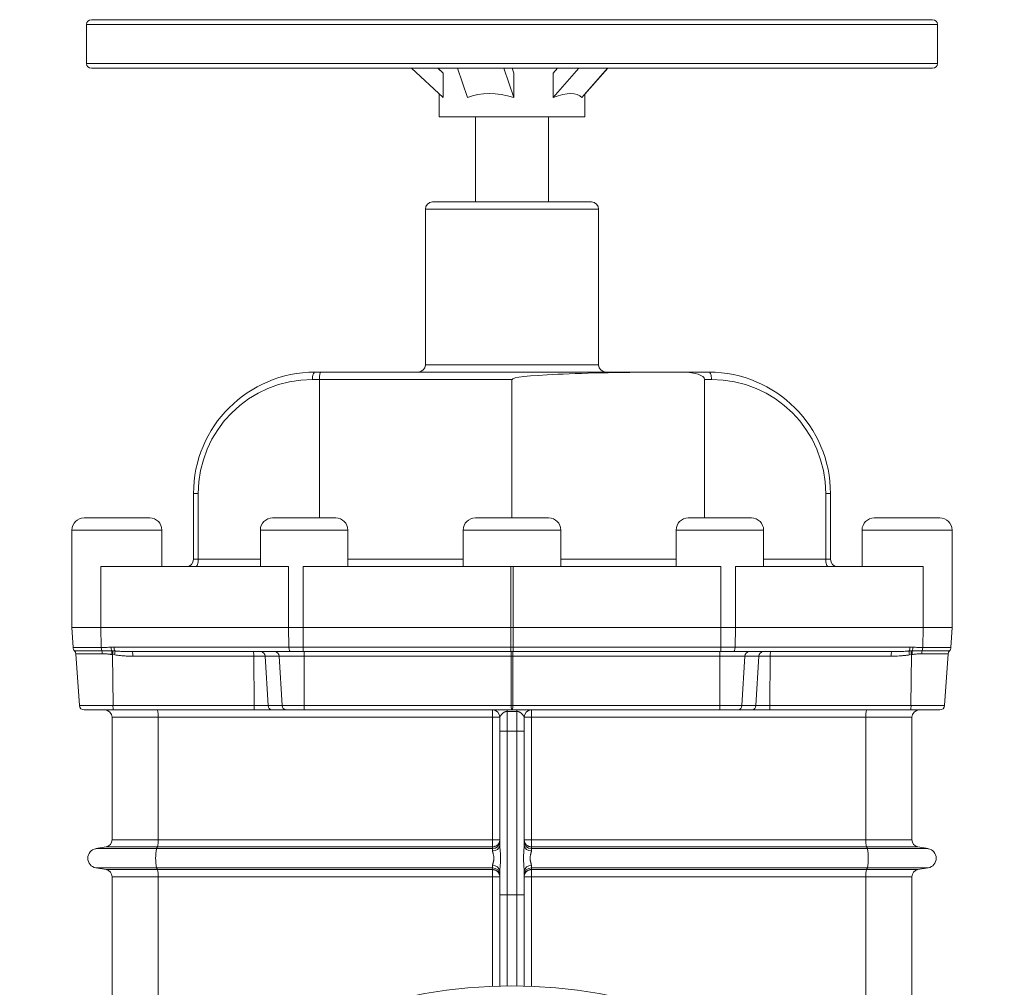
# Model space of a CAD drawing. Units: millimetres. Extents: x -612 to 1704, y -535 to 1826.
# Drawn here: x 962 to 1367, y 403 to 801 of the extents above; entities that cross this region are included whole.
import ezdxf

# ---------------------------------------------------------------- set-up
doc = ezdxf.new("R2010")
doc.units = ezdxf.units.MM

msp = doc.modelspace()

# ---------------------------------------------------------------- linework, layer by layer
at = {"color": 7, "linetype": 'Continuous', "lineweight": 15}
for p, q in [((989.32, 798.71), (989.32, 782.71)), ((991.32, 800.71), (1217.41, 800.71)), ((1217.41, 800.71), (1337.32, 800.71)), ((1339.32, 782.71), (1339.32, 798.71)), ((1217.41, 780.71), (991.32, 780.71)), ((1136.02, 768.72), (1122.94, 780.71)), ((1133.85, 780.71), (1136.02, 778.72)), ((1133.89, 780.71), (1134.32, 780.32)), ((1134.32, 780.71), (1134.32, 780.3)), ((1136.02, 778.72), (1136.02, 768.72)), ((1146.02, 768.72), (1141.95, 780.71)), ((1165.03, 768.72), (1160.96, 780.71)), ((1164.35, 780.71), (1165.03, 778.72)), ((1165.03, 778.72), (1165.03, 768.72)), ((1181.27, 768.72), (1191.84, 780.71)), ((1183.03, 780.71), (1181.27, 778.72)), ((1181.27, 778.72), (1181.27, 768.72)), ((1193.07, 768.72), (1203.63, 780.71)), ((1194.32, 770.1), (1203.7, 780.71)), ((1337.32, 780.71), (1217.41, 780.71)), ((1134.32, 770.27), (1134.32, 760.71)), ((1194.32, 760.71), (1194.32, 770.15)), ((1194.32, 760.71), (1134.32, 760.71)), ((1149.32, 760.71), (1149.32, 725.71)), ((1179.32, 725.71), (1179.32, 760.71)), ((1131.69, 725.71), (1196.96, 725.71)), ((1128.69, 722.71), (1128.69, 658.71)), ((1199.96, 658.71), (1199.96, 722.71)), ((1085.1, 652.71), (1082.25, 652.71)), ((1083.32, 655.71), (1085.69, 655.71)), ((1164.32, 652.71), (1085.1, 652.71)), ((1085.1, 652.71), (1085.1, 595.71)), ((1085.69, 655.71), (1228.45, 655.71)), ((1164.32, 652.71), (1164.32, 595.71)), ((1228.45, 655.71), (1234.61, 655.71)), ((1234.61, 655.71), (1245.32, 655.71)), ((1243.55, 652.71), (1243.55, 595.71)), ((1246.4, 652.71), (1243.55, 652.71)), ((1035.25, 605.71), (1033.32, 605.71)), ((1033.32, 578.71), (1033.32, 605.71)), ((1035.25, 605.71), (1035.25, 578.71)), ((1293.4, 578.71), (1293.4, 605.71)), ((1295.32, 605.71), (1293.4, 605.71)), ((1295.32, 605.71), (1295.32, 578.71)), ((988.32, 595.71), (1015.32, 595.71)), ((1065.82, 595.71), (1091.82, 595.71)), ((1149.27, 595.71), (1179.38, 595.71)), ((1236.82, 595.71), (1262.82, 595.71)), ((1313.32, 595.71), (1340.32, 595.71)), ((983.32, 590.71), (983.32, 575.71)), ((1020.32, 575.71), (1020.32, 590.71)), ((1060.82, 590.71), (1060.82, 575.71)), ((1096.82, 575.71), (1096.82, 590.71)), ((1144.27, 590.71), (1144.27, 575.71)), ((1184.38, 575.71), (1184.38, 590.71)), ((1231.82, 590.71), (1231.82, 575.71)), ((1267.82, 575.71), (1267.82, 590.71)), ((1308.32, 590.71), (1308.32, 575.71)), ((1345.32, 575.71), (1345.32, 590.71)), ((983.32, 575.71), (983.32, 550.71)), ((995.21, 575.71), (1072.39, 575.71)), ((995.21, 575.71), (995.21, 550.71)), ((1035.25, 578.71), (1033.32, 578.71)), ((1072.39, 575.71), (1072.39, 550.71)), ((1078.4, 575.71), (1078.4, 550.71)), ((1078.4, 575.71), (1078.4, 575.71)), ((1078.4, 575.71), (1162.34, 575.71)), ((1166.31, 575.71), (1250.24, 575.71)), ((1256.26, 575.71), (1333.44, 575.71)), ((1256.26, 575.71), (1256.26, 550.71)), ((1295.32, 578.71), (1293.4, 578.71)), ((1333.44, 575.71), (1333.44, 550.71)), ((1345.32, 575.71), (1345.32, 550.71)), ((995.21, 550.71), (983.32, 550.71)), ((983.76, 542.38), (983.32, 550.71)), ((1072.39, 550.71), (995.21, 550.71)), ((995.37, 542.38), (995.21, 550.71)), ((1078.4, 550.71), (1072.39, 550.71)), ((1072.54, 542.61), (1072.39, 550.71)), ((1078.41, 542.61), (1078.4, 550.71)), ((1078.4, 550.71), (1078.4, 550.71)), ((1163.86, 550.71), (1078.4, 550.71)), ((1250.24, 550.71), (1164.79, 550.71)), ((1250.24, 542.61), (1250.25, 550.71)), ((1256.26, 550.71), (1250.25, 550.71)), ((1256.26, 550.71), (1256.11, 542.61)), ((1333.44, 550.71), (1256.26, 550.71)), ((1333.28, 542.38), (1333.44, 550.71)), ((1345.32, 550.71), (1333.44, 550.71)), ((1345.32, 550.71), (1344.89, 542.38)), ((995.37, 542.38), (983.76, 542.38)), ((984.32, 541.09), (995.57, 541.09)), ((984.89, 539.83), (986.37, 518.57)), ((995.77, 539.83), (984.89, 539.83)), ((1000.21, 518.57), (1000.06, 539.49)), ((1000.89, 539.37), (1000.06, 539.49)), ((1072.54, 542.61), (1000.67, 542.61)), ((1008.14, 540.71), (1073.26, 540.71)), ((1058.09, 538.85), (1008.35, 538.85)), ((1058.09, 538.85), (1062.76, 538.85)), ((1058.24, 518.57), (1058.09, 538.85)), ((1068.54, 538.85), (1062.76, 538.85)), ((1062.76, 538.85), (1063.98, 518.57)), ((1078.83, 538.85), (1068.54, 538.85)), ((1069.77, 518.57), (1068.54, 538.85)), ((1078.41, 542.61), (1072.54, 542.61)), ((1163.87, 542.61), (1078.41, 542.61)), ((1163.91, 540.71), (1078.46, 540.71)), ((1164, 538.85), (1078.83, 538.85)), ((1078.84, 518.57), (1078.83, 538.85)), ((1164.65, 538.85), (1164, 538.85)), ((1164.03, 518.57), (1164, 538.85)), ((1164.65, 538.85), (1164.62, 518.57)), ((1249.82, 538.85), (1164.65, 538.85)), ((1250.19, 540.71), (1164.74, 540.71)), ((1250.24, 542.61), (1164.78, 542.61)), ((1249.81, 518.57), (1249.82, 538.85)), ((1260.1, 538.85), (1249.82, 538.85)), ((1256.11, 542.61), (1250.24, 542.61)), ((1320.5, 540.71), (1255.39, 540.71)), ((1327.97, 542.61), (1256.11, 542.61)), ((1258.88, 518.57), (1260.1, 538.85)), ((1265.89, 538.85), (1260.1, 538.85)), ((1264.66, 518.57), (1265.89, 538.85)), ((1265.89, 538.85), (1270.56, 538.85)), ((1270.56, 538.85), (1270.41, 518.57)), ((1320.3, 538.85), (1270.56, 538.85)), ((1328.59, 539.49), (1327.76, 539.37)), ((1328.44, 518.57), (1328.59, 539.49)), ((1343.76, 539.83), (1332.88, 539.83)), ((1333.08, 541.09), (1344.32, 541.09)), ((1344.89, 542.38), (1333.28, 542.38)), ((1342.28, 518.57), (1343.76, 539.84)), ((1058.24, 518.57), (1000.21, 518.57)), ((1063.98, 518.57), (1058.24, 518.57)), ((1069.77, 518.57), (1063.98, 518.57)), ((1078.84, 518.57), (1069.77, 518.57)), ((1164.03, 518.57), (1078.84, 518.57)), ((1249.81, 518.57), (1164.62, 518.57)), ((1258.88, 518.57), (1249.81, 518.57)), ((1264.66, 518.57), (1258.88, 518.57)), ((1270.41, 518.57), (1264.66, 518.57)), ((1328.44, 518.57), (1270.41, 518.57)), ((1058.44, 516.71), (1000.42, 516.71)), ((1071.5, 516.71), (1065.71, 516.71)), ((1164.08, 516.71), (1078.86, 516.71)), ((1162.32, 516.71), (1162.32, 516.14)), ((1162.32, 516.14), (1166.32, 516.14)), ((1162.32, 508.05), (1162.32, 516.14)), ((1249.79, 516.71), (1164.57, 516.71)), ((1166.32, 516.14), (1166.32, 516.71)), ((1166.32, 516.14), (1166.32, 508.05)), ((1262.94, 516.71), (1257.15, 516.71)), ((1328.23, 516.71), (1270.2, 516.71)), ((1018.79, 513.71), (999.82, 513.71)), ((999.82, 513.71), (999.82, 463.35)), ((1156.34, 513.71), (1018.79, 513.71)), ((1018.79, 513.71), (1018.79, 463.35)), ((1156.34, 463.35), (1156.34, 513.71)), ((1156.34, 513.71), (1159.32, 513.71)), ((1169.32, 513.71), (1172.31, 513.71)), ((1172.31, 513.71), (1172.31, 463.35)), ((1309.86, 513.71), (1172.31, 513.71)), ((1309.86, 463.35), (1309.86, 513.71)), ((1328.82, 513.71), (1309.86, 513.71)), ((1328.82, 463.35), (1328.82, 513.71)), ((1162.32, 508.05), (1159.32, 508.05)), ((1159.32, 508.05), (1159.32, 461.06)), ((1162.32, 508.05), (1166.32, 508.05)), ((1162.32, 440.71), (1162.32, 508.05)), ((1169.32, 508.05), (1166.32, 508.05)), ((1166.32, 508.05), (1166.32, 440.71)), ((1169.32, 461.06), (1169.32, 508.05)), ((999.82, 463.35), (1018.79, 463.35)), ((1018.79, 463.35), (1156.34, 463.35)), ((1159.32, 463.35), (1156.34, 463.35)), ((1172.31, 463.35), (1169.32, 463.35)), ((1172.31, 463.35), (1309.86, 463.35)), ((1309.86, 463.35), (1328.82, 463.35)), ((997.35, 460.4), (993.13, 459.65)), ((1018.14, 459.65), (993.13, 459.65)), ((1018.55, 460.4), (997.35, 460.4)), ((1018.55, 460.4), (1018.14, 459.65)), ((1156.33, 459.65), (1018.14, 459.65)), ((1156.33, 460.4), (1018.55, 460.4)), ((1156.33, 459.65), (1156.33, 460.4)), ((1172.32, 460.4), (1172.32, 459.65)), ((1310.1, 460.4), (1172.32, 460.4)), ((1310.51, 459.65), (1172.32, 459.65)), ((1310.51, 459.65), (1310.1, 460.4)), ((1331.3, 460.4), (1310.1, 460.4)), ((1335.52, 459.65), (1310.51, 459.65)), ((1335.52, 459.65), (1331.3, 460.4)), ((1018.14, 451.77), (993.13, 451.77)), ((993.13, 451.77), (997.35, 451.03)), ((997.35, 451.03), (1018.55, 451.03)), ((1156.33, 451.77), (1018.14, 451.77)), ((1018.14, 451.77), (1018.55, 451.03)), ((1018.55, 451.03), (1156.33, 451.03)), ((1156.33, 451.03), (1156.33, 451.77)), ((1159.32, 440.71), (1159.32, 450.37)), ((1169.32, 440.71), (1169.32, 450.37)), ((1310.51, 451.77), (1172.32, 451.77)), ((1172.32, 451.77), (1172.32, 451.03)), ((1172.32, 451.03), (1310.1, 451.03)), ((1310.1, 451.03), (1310.51, 451.77)), ((1310.1, 451.03), (1331.3, 451.03)), ((1335.52, 451.77), (1310.51, 451.77)), ((1331.3, 451.03), (1335.52, 451.77)), ((1018.79, 448.08), (999.82, 448.08)), ((999.82, 318.81), (999.82, 448.08)), ((1156.34, 448.08), (1018.79, 448.08)), ((1018.79, 356.25), (1018.79, 448.08)), ((1156.34, 448.08), (1159.32, 448.08)), ((1169.32, 448.08), (1172.31, 448.08)), ((1309.86, 448.08), (1172.31, 448.08)), ((1309.86, 448.08), (1309.86, 356.25)), ((1328.82, 448.08), (1309.86, 448.08)), ((1328.82, 448.08), (1328.82, 318.81)), ((1159.32, 440.71), (1162.32, 440.71)), ((1166.32, 440.71), (1162.32, 440.71)), ((1169.32, 440.71), (1166.32, 440.71))]:
    msp.add_line(p, q, dxfattribs=at)
at = {"color": 8, "linetype": 'Continuous', "lineweight": 15}
for p, q in [((1218.02, 798.71), (989.32, 798.71)), ((1339.32, 798.71), (1218.02, 798.71)), ((989.32, 782.71), (1218.02, 782.71)), ((1218.02, 782.71), (1339.32, 782.71)), ((1199.96, 722.71), (1128.69, 722.71)), ((1128.69, 658.71), (1199.96, 658.71)), ((1020.32, 590.71), (983.32, 590.71)), ((1096.82, 590.71), (1060.82, 590.71)), ((1184.38, 590.71), (1144.27, 590.71)), ((1267.82, 590.71), (1231.82, 590.71)), ((1345.32, 590.71), (1308.32, 590.71)), ((1035.25, 578.71), (1060.82, 578.71)), ((1096.82, 578.71), (1144.27, 578.71)), ((1184.38, 578.71), (1231.82, 578.71)), ((1267.82, 578.71), (1293.4, 578.71)), ((1000.21, 518.57), (986.37, 518.57)), ((1342.28, 518.57), (1328.44, 518.57)), ((1156.34, 403.06), (1156.34, 448.08)), ((1172.31, 448.08), (1172.31, 403.06)), ((1162.32, 403.2), (1162.32, 440.71)), ((1166.32, 440.71), (1166.32, 403.2))]:
    msp.add_line(p, q, dxfattribs=at)
at = {"color": 144, "linetype": 'Continuous', "lineweight": 0}
for p, q in [((1162.34, 575.71), (1166.31, 575.71)), ((1163.86, 575.71), (1163.86, 550.71)), ((1164.79, 575.71), (1164.79, 550.71)), ((1250.24, 575.71), (1250.24, 550.71)), ((1250.24, 575.71), (1250.24, 575.71)), ((1250.24, 575.71), (1250.25, 575.71)), ((1250.25, 575.71), (1250.25, 550.71)), ((1163.87, 542.61), (1163.86, 550.71)), ((1163.86, 550.71), (1164.79, 550.71)), ((1164.79, 550.71), (1164.78, 542.61)), ((1250.24, 550.71), (1250.25, 550.71)), ((1164.78, 542.61), (1163.87, 542.61)), ((1164.62, 518.57), (1164.03, 518.57))]:
    msp.add_line(p, q, dxfattribs=at)
at = {"color": 7, "linetype": 'Continuous', "lineweight": 15, "flags": 128}
for points in [[(1082.25, 652.71), (1082.27, 653.3), (1082.33, 653.86), (1082.43, 654.38), (1082.57, 654.83), (1082.73, 655.21), (1082.91, 655.48), (1083.12, 655.65), (1083.32, 655.71)], [(1245.32, 655.71), (1245.53, 655.65), (1245.73, 655.48), (1245.92, 655.21), (1246.08, 654.83), (1246.22, 654.38), (1246.31, 653.86), (1246.38, 653.3), (1246.4, 652.71)], [(1034.18, 575.71), (1034.39, 575.77), (1034.59, 575.94), (1034.78, 576.22), (1034.94, 576.59), (1035.07, 577.05), (1035.17, 577.56), (1035.23, 578.13), (1035.25, 578.71)], [(1294.47, 575.71), (1294.26, 575.77), (1294.06, 575.94), (1293.87, 576.22), (1293.71, 576.59), (1293.58, 577.05), (1293.48, 577.56), (1293.42, 578.13), (1293.4, 578.71)], [(1073.26, 540.71), (1073.12, 540.75), (1072.99, 540.85), (1072.87, 541.03), (1072.76, 541.26), (1072.68, 541.55), (1072.61, 541.88), (1072.56, 542.23), (1072.54, 542.61)], [(1256.11, 542.61), (1256.09, 542.23), (1256.04, 541.88), (1255.97, 541.55), (1255.88, 541.26), (1255.78, 541.03), (1255.66, 540.85), (1255.53, 540.75), (1255.39, 540.71)]]:
    msp.add_lwpolyline(points, dxfattribs=at)
at = {"color": 7, "linetype": 'Continuous', "lineweight": 15}
for centre, radius, start, end in [((991.32, 798.71), 2, 90, 180), ((1337.32, 798.71), 2, 0, 90), ((991.32, 782.71), 2, 180, 270), ((1337.32, 782.71), 2, 270, 0), ((1131.69, 722.71), 3, 90, 180), ((1196.96, 722.71), 3, 0, 90), ((1125.69, 658.71), 3, 270, 0), ((1202.96, 658.71), 3, 180, 270), ((1083.32, 605.71), 50, 90, 180), ((1082.25, 605.71), 47, 90, 180), ((1245.32, 605.71), 50, 0, 90), ((1246.4, 605.71), 47, 0, 90), ((988.32, 590.71), 5, 90, 180), ((1015.32, 590.71), 5, 0, 90), ((1065.82, 590.71), 5, 90, 180), ((1091.82, 590.71), 5, 0, 90), ((1149.27, 590.71), 5, 90, 180), ((1179.38, 590.71), 5, 0, 90), ((1236.82, 590.71), 5, 90, 180), ((1262.82, 590.71), 5, 0, 90), ((1313.32, 590.71), 5, 90, 180), ((1340.32, 590.71), 5, 0, 90), ((1030.32, 578.71), 3, 270, 0), ((1298.32, 578.71), 3, 180, 270), ((985.76, 542.48), 2, 183, 224.199), ((982.89, 539.69), 2, 4, 44.199), ((999.68, 542.39), 4.31, 180.1663, 197.5821), ((991.5, 539.79), 4.28, 0.5362, 17.629), ((1003.21, 542.7), 3.84, 181.8554, 205.4787), ((1004.11, 542.51), 3.44, 178.3761, 206.5804), ((989.73, 541.17), 11.3, 350.817, 358.9745), ((1003.85, 539.29), 4.52, 354.4439, 18.3476), ((1053.59, 539.29), 4.52, 354.4439, 18.3476), ((1060.9, 538.86), 1.86, 359.8037, 85.962), ((1066.69, 538.86), 1.86, 359.8037, 85.962), ((1098.33, 542.15), 19.92, 178.6844, 184.1397), ((1183.78, 542.15), 19.92, 178.6844, 184.1397), ((1144.61, 539.3), 19.39, 358.689, 4.1896), ((1184.04, 539.3), 19.39, 175.8104, 181.311), ((1144.87, 542.15), 19.92, 355.8603, 1.3156), ((1230.32, 542.15), 19.92, 355.8603, 1.3156), ((1261.96, 538.86), 1.86, 94.038, 180.1963), ((1267.75, 538.86), 1.86, 94.038, 180.1963), ((1275.06, 539.29), 4.52, 161.6524, 185.5561), ((1324.79, 539.29), 4.52, 161.6524, 185.5561), ((1324.54, 542.51), 3.44, 333.4196, 1.6239), ((1338.92, 541.17), 11.3, 181.0255, 189.183), ((1325.44, 542.7), 3.84, 334.5213, 358.1446), ((1337.15, 539.79), 4.28, 162.371, 179.4638), ((1328.97, 542.39), 4.31, 342.4179, 359.8337), ((1345.76, 539.69), 2, 135.801, 176), ((1342.89, 542.48), 2, 315.801, 357), ((988.37, 518.71), 2, 184, 270), ((1004.71, 518.14), 4.52, 174.4439, 198.3476), ((1062.73, 518.14), 4.52, 174.4439, 198.3476), ((1065.84, 518.57), 1.86, 179.8037, 265.962), ((1071.63, 518.57), 1.86, 179.8037, 265.962), ((1257.02, 518.57), 1.86, 274.038, 0.1963), ((1262.81, 518.57), 1.86, 274.038, 0.1963), ((1265.91, 518.14), 4.52, 341.6524, 5.5561), ((1323.94, 518.14), 4.52, 341.6524, 5.5561), ((1340.28, 518.71), 2, 270, 356), ((1010.84, 514.46), 7.98, 354.66, 16.4236), ((1156.32, 513.71), 3, 0, 90), ((1015.42, 514.46), 140.92, 359.6951, 0.9149), ((1172.32, 513.71), 3, 90, 180), ((1313.23, 514.46), 140.92, 179.0851, 180.3049), ((1317.81, 514.46), 7.98, 163.5764, 185.34), ((996.82, 463.35), 3, 280, 0), ((1007.55, 462.78), 11.25, 347.7738, 2.9174), ((954.98, 462.77), 201.37, 359.3238, 0.1644), ((1156.35, 462.63), 2.98, 269.6171, 359.5586), ((1172.3, 462.63), 2.98, 180.4414, 270.3829), ((1373.67, 462.77), 201.37, 179.8356, 180.6762), ((1321.09, 462.78), 11.25, 177.0826, 192.2262), ((1331.82, 463.35), 3, 180, 260), ((993.82, 455.71), 4, 100, 260), ((1038.19, 455.71), 20.44, 168.8881, 191.1119), ((1156.64, 461.46), 2.72, 263.5484, 351.3599), ((1172.01, 461.46), 2.72, 188.6401, 276.4516), ((1290.45, 455.71), 20.44, 348.8881, 11.1119), ((1334.82, 455.71), 4, 280, 80), ((996.82, 448.08), 3, 0, 80), ((1007.55, 448.65), 11.25, 357.0826, 12.2262), ((1156.64, 449.96), 2.72, 8.6401, 96.4516), ((1156.35, 448.8), 2.98, 0.4414, 90.3829), ((954.98, 448.65), 201.37, 359.8356, 0.6762), ((1172.01, 449.96), 2.72, 83.5484, 171.3599), ((1172.3, 448.8), 2.98, 89.6171, 179.5586), ((1373.67, 448.65), 201.37, 179.3238, 180.1644), ((1321.09, 448.65), 11.25, 167.7738, 182.9174), ((1331.82, 448.08), 3, 100, 180), ((1164.32, 200.71), 202.5, 291.2537, 248.7463)]:
    msp.add_arc(centre, radius, start, end, dxfattribs=at)
at = {"color": 144, "linetype": 'Continuous', "lineweight": 0}
for centre, radius, start, end in [((989.63, 540.89), 10.12, 352.4319, 0.9027), ((987.94, 541.35), 12.25, 351.2857, 358.4831), ((1340.71, 541.35), 12.25, 181.5169, 188.7143), ((1339.02, 540.89), 10.12, 179.0973, 187.5681), ((1183.42, 518.13), 19.39, 178.689, 184.1896), ((1145.23, 518.13), 19.39, 355.8104, 1.311), ((996.82, 513.71), 3, 0, 90), ((1331.82, 513.71), 3, 90, 180)]:
    msp.add_arc(centre, radius, start, end, dxfattribs=at)
at = {"color": 7, "linetype": 'Continuous', "lineweight": 15}
for centre, major_axis, ratio, start_param, end_param in [((1164.32, 752.8), (30, -27.5), 0.001131, 3.142629, 3.480196), ((1164.32, 742.8), (26.36, -19.99), 0.716191, 2.044921, 2.724595), ((1164.32, 742.8), (28.8, 25.86), 0.324651, 0.00712, 0.686794), ((1085.69, 652.71), (0, 3), 0.196069, 0, 1.570796), ((1228.45, 652.71), (64.12, 0), 0.046784, 1.570796, 3.141593), ((1234.61, 652.71), (8.94, 0), 0.335533, 0, 1.570796)]:
    msp.add_ellipse(centre, major_axis=major_axis, ratio=ratio, start_param=start_param, end_param=end_param, dxfattribs=at)
for points, knots in [([(999.37, 542.58), (998.7, 542.54), (998.04, 542.49), (996.71, 542.4), (996.04, 542.38), (995.37, 542.38)], [0, 0, 0, 0, 0.5, 0.5, 1, 1, 1, 1]), ([(995.57, 541.09), (995.75, 541.09), (996.1, 541.09), (996.63, 541.09), (997.17, 541.09), (997.69, 541.09), (998.21, 541.08), (998.73, 541.08), (999.24, 541.07), (999.58, 541.05), (999.74, 541.05)], [0, 0, 0, 0, 0.1302475, 0.2594961, 0.3874835, 0.5139495, 0.6386465, 0.7613584, 0.8818769, 1, 1, 1, 1]), ([(999.66, 539.56), (999.55, 539.57), (999.34, 539.6), (999.01, 539.64), (998.69, 539.68), (998.36, 539.71), (998.02, 539.74), (997.58, 539.77), (997.04, 539.8), (996.4, 539.83), (995.98, 539.83), (995.77, 539.83)], [0, 0, 0, 0, 0.080619, 0.162308, 0.245082, 0.328952, 0.413929, 0.500025, 0.666623, 0.833256, 1, 1, 1, 1]), ([(999.37, 542.58), (999.51, 542.58), (999.8, 542.59), (1000.24, 542.61), (1000.53, 542.61), (1000.67, 542.61)], [0, 0, 0, 0, 0.330601, 0.663906, 1, 1, 1, 1]), ([(1008.35, 538.85), (1008.09, 538.85), (1007.56, 538.86), (1006.77, 538.87), (1006, 538.9), (1005.23, 538.93), (1004.3, 538.99), (1003.24, 539.08), (1002.05, 539.2), (1001.27, 539.32), (1000.89, 539.37)], [0, 0, 0, 0, 0.106158, 0.211261, 0.315328, 0.418381, 0.520438, 0.6865, 0.846315, 1, 1, 1, 1]), ([(1001.04, 540.97), (1001.29, 540.95), (1001.81, 540.91), (1002.63, 540.86), (1003.51, 540.82), (1004.66, 540.77), (1006.22, 540.72), (1007.45, 540.72), (1008.14, 540.71)], [0, 0, 0, 0, 0.106264, 0.221407, 0.345433, 0.478345, 0.70848, 1, 1, 1, 1]), ([(1078.46, 540.71), (1078.33, 540.71), (1078.08, 540.71), (1077.7, 540.71), (1077.32, 540.71), (1076.94, 540.71), (1076.56, 540.71), (1076.19, 540.71), (1075.72, 540.71), (1075.16, 540.71), (1074.52, 540.71), (1073.88, 540.71), (1073.47, 540.71), (1073.26, 540.71)], [0, 0, 0, 0, 0.071549, 0.142988, 0.214359, 0.285704, 0.357066, 0.428488, 0.500013, 0.625066, 0.74993, 0.874831, 1, 1, 1, 1]), ([(1078.83, 538.85), (1078.83, 538.9), (1078.83, 538.99), (1078.83, 539.14), (1078.83, 539.29), (1078.82, 539.45), (1078.82, 539.61), (1078.82, 539.77), (1078.82, 539.92), (1078.82, 540.08), (1078.82, 540.22), (1078.82, 540.36), (1078.81, 540.48), (1078.81, 540.58), (1078.81, 540.65), (1078.8, 540.7), (1078.8, 540.71), (1078.8, 540.71)], [0, 0, 0, 0, 0.046222, 0.095366, 0.147432, 0.202419, 0.260326, 0.321155, 0.384904, 0.451574, 0.521163, 0.593672, 0.6691, 0.747448, 0.828714, 0.912898, 1, 1, 1, 1]), ([(1249.82, 538.85), (1249.82, 538.9), (1249.82, 538.99), (1249.82, 539.13), (1249.82, 539.26), (1249.82, 539.4), (1249.82, 539.54), (1249.83, 539.68), (1249.83, 539.81), (1249.83, 539.94), (1249.83, 540.06), (1249.83, 540.15), (1249.83, 540.23), (1249.83, 540.29), (1249.83, 540.37), (1249.83, 540.46), (1249.84, 540.55), (1249.84, 540.63), (1249.84, 540.7), (1249.85, 540.71), (1249.85, 540.71)], [0, 0, 0, 0, 0.045378, 0.091782, 0.139214, 0.187674, 0.237161, 0.287674, 0.339216, 0.391784, 0.44538, 0.500003, 0.520769, 0.553466, 0.598092, 0.654643, 0.723116, 0.803504, 0.895801, 1, 1, 1, 1]), ([(1255.39, 540.71), (1255.27, 540.71), (1255.03, 540.71), (1254.67, 540.71), (1254.31, 540.71), (1253.95, 540.71), (1253.58, 540.71), (1253.21, 540.71), (1252.74, 540.71), (1252.18, 540.71), (1251.52, 540.71), (1250.85, 540.71), (1250.41, 540.71), (1250.19, 540.71)], [0, 0, 0, 0, 0.071549, 0.142988, 0.214359, 0.285704, 0.357066, 0.428488, 0.500013, 0.625066, 0.74993, 0.874831, 1, 1, 1, 1]), ([(1327.76, 539.37), (1327.57, 539.34), (1327.19, 539.29), (1326.61, 539.21), (1326.02, 539.14), (1325.42, 539.08), (1324.81, 539.03), (1323.97, 538.97), (1322.91, 538.91), (1321.61, 538.86), (1320.74, 538.85), (1320.3, 538.85)], [0, 0, 0, 0, 0.076069, 0.153661, 0.232793, 0.313479, 0.395734, 0.479571, 0.650182, 0.823628, 1, 1, 1, 1]), ([(1320.5, 540.71), (1320.87, 540.71), (1321.56, 540.72), (1322.54, 540.73), (1323.41, 540.75), (1324.37, 540.78), (1325.42, 540.83), (1326.56, 540.89), (1327.27, 540.95), (1327.61, 540.97)], [0, 0, 0, 0, 0.153431, 0.291518, 0.41426, 0.521659, 0.696896, 0.856341, 1, 1, 1, 1]), ([(1327.97, 542.61), (1328.19, 542.61), (1328.63, 542.6), (1329.06, 542.58), (1329.28, 542.58)], [0, 0, 0, 0, 0.50309, 1, 1, 1, 1]), ([(1328.91, 541.05), (1329.07, 541.05), (1329.41, 541.07), (1329.92, 541.08), (1330.43, 541.08), (1330.96, 541.09), (1331.48, 541.09), (1332.01, 541.09), (1332.55, 541.09), (1332.9, 541.09), (1333.08, 541.09)], [0, 0, 0, 0, 0.1181382, 0.2386936, 0.3614517, 0.4861919, 0.6126826, 0.7406623, 0.8698595, 1, 1, 1, 1]), ([(1332.88, 539.83), (1332.77, 539.83), (1332.56, 539.83), (1332.25, 539.82), (1331.93, 539.82), (1331.61, 539.8), (1331.28, 539.79), (1330.85, 539.76), (1330.3, 539.71), (1329.64, 539.64), (1329.21, 539.59), (1328.99, 539.56)], [0, 0, 0, 0, 0.083389, 0.166744, 0.250075, 0.333389, 0.416698, 0.50001, 0.671061, 0.837692, 1, 1, 1, 1]), ([(1333.28, 542.38), (1332.61, 542.38), (1331.94, 542.4), (1330.61, 542.49), (1329.94, 542.54), (1329.28, 542.58)], [0, 0, 0, 0, 0.5, 0.5, 1, 1, 1, 1]), ([(1078.86, 516.71), (1078.86, 516.71), (1078.86, 516.72), (1078.86, 516.73), (1078.86, 516.76), (1078.86, 516.8), (1078.86, 516.84), (1078.85, 516.9), (1078.85, 516.96), (1078.85, 517.03), (1078.85, 517.11), (1078.85, 517.2), (1078.85, 517.29), (1078.85, 517.39), (1078.85, 517.5), (1078.85, 517.6), (1078.84, 517.72), (1078.84, 517.83), (1078.84, 517.95), (1078.84, 518.08), (1078.84, 518.2), (1078.84, 518.32), (1078.84, 518.45), (1078.84, 518.53), (1078.84, 518.57)], [0, 0, 0, 0, 0.049107, 0.097866, 0.146277, 0.19434, 0.242056, 0.289423, 0.336443, 0.383115, 0.429439, 0.475415, 0.521044, 0.566324, 0.611257, 0.655842, 0.700079, 0.743968, 0.787509, 0.830703, 0.873549, 0.916047, 0.958197, 1, 1, 1, 1]), ([(1249.79, 516.71), (1249.79, 516.71), (1249.79, 516.72), (1249.79, 516.73), (1249.79, 516.75), (1249.79, 516.78), (1249.79, 516.82), (1249.79, 516.87), (1249.8, 516.92), (1249.8, 516.98), (1249.8, 517.05), (1249.8, 517.12), (1249.8, 517.2), (1249.8, 517.28), (1249.8, 517.36), (1249.8, 517.45), (1249.8, 517.54), (1249.8, 517.63), (1249.8, 517.72), (1249.8, 517.82), (1249.81, 517.91), (1249.81, 518.01), (1249.81, 518.1), (1249.81, 518.2), (1249.81, 518.29), (1249.81, 518.39), (1249.81, 518.48), (1249.81, 518.54), (1249.81, 518.57)], [0, 0, 0, 0, 0.0462752, 0.0919253, 0.1369503, 0.1813502, 0.2251251, 0.2682749, 0.3107995, 0.3526991, 0.3939736, 0.434623, 0.4746472, 0.5140464, 0.5528205, 0.5909695, 0.6284933, 0.6653921, 0.7016658, 0.7373143, 0.7723378, 0.8067362, 0.8405095, 0.8736577, 0.9061809, 0.938079, 0.969352, 1, 1, 1, 1]), ([(1000.42, 516.71), (1000.3, 516.71), (1000.07, 516.71), (999.71, 516.71), (999.37, 516.71), (999.02, 516.71), (998.67, 516.71), (998.09, 516.71), (997.27, 516.71), (996.23, 516.71), (995.22, 516.71), (993.92, 516.71), (992.42, 516.71), (990.91, 516.71), (989.92, 516.71), (989.3, 516.71), (988.94, 516.71), (988.67, 516.71), (988.5, 516.71), (988.41, 516.71), (988.37, 516.71), (988.37, 516.71), (988.37, 516.71)], [0, 0, 0, 0, 0.017748, 0.035471, 0.05318, 0.070887, 0.088605, 0.106347, 0.161752, 0.217184, 0.274204, 0.33125, 0.446895, 0.562539, 0.676502, 0.731908, 0.78734, 0.840488, 0.893662, 0.929113, 0.964526, 1, 1, 1, 1]), ([(1065.71, 516.71), (1065.66, 516.71), (1065.55, 516.71), (1065.38, 516.71), (1065.2, 516.71), (1065.01, 516.71), (1064.81, 516.71), (1064.61, 516.71), (1064.21, 516.71), (1063.58, 516.71), (1062.66, 516.71), (1061.66, 516.71), (1060.79, 516.71), (1060.08, 516.71), (1059.54, 516.71), (1058.99, 516.71), (1058.63, 516.71), (1058.44, 516.71)], [0, 0, 0, 0, 0.035327, 0.070554, 0.105721, 0.140865, 0.176026, 0.211244, 0.246555, 0.373255, 0.500011, 0.626711, 0.753468, 0.815172, 0.87669, 0.938229, 1, 1, 1, 1]), ([(1078.86, 516.71), (1078.77, 516.71), (1078.59, 516.71), (1078.32, 516.71), (1078.04, 516.71), (1077.77, 516.71), (1077.5, 516.71), (1077.23, 516.71), (1076.97, 516.71), (1076.42, 516.71), (1075.62, 516.71), (1074.6, 516.71), (1073.66, 516.71), (1072.95, 516.71), (1072.45, 516.71), (1072.1, 516.71), (1071.78, 516.71), (1071.59, 516.71), (1071.5, 516.71)], [0, 0, 0, 0, 0.030831, 0.061565, 0.092232, 0.122865, 0.153496, 0.184157, 0.214881, 0.245699, 0.372829, 0.500016, 0.627146, 0.754333, 0.815846, 0.877123, 0.938422, 1, 1, 1, 1]), ([(1162.32, 516.14), (1162.3, 516.14), (1162.24, 516.14), (1162.15, 516.13), (1162.06, 516.12), (1161.97, 516.11), (1161.85, 516.08), (1161.7, 516.04), (1161.53, 515.98), (1161.37, 515.92), (1161.18, 515.82), (1160.88, 515.65), (1160.57, 515.42), (1160.31, 515.19), (1160.06, 514.95), (1159.81, 514.67), (1159.59, 514.38), (1159.46, 514.17), (1159.38, 514.01), (1159.33, 513.85), (1159.33, 513.76), (1159.32, 513.71)], [0, 0, 0, 0, 0.011894, 0.024036, 0.036574, 0.04964, 0.063355, 0.092716, 0.126455, 0.156345, 0.189189, 0.252003, 0.376672, 0.451196, 0.501024, 0.633769, 0.750736, 0.815534, 0.8787, 0.940199, 1, 1, 1, 1]), ([(1169.32, 513.71), (1169.32, 513.74), (1169.32, 513.78), (1169.31, 513.85), (1169.29, 513.93), (1169.26, 514.01), (1169.23, 514.09), (1169.19, 514.17), (1169.14, 514.25), (1169.04, 514.41), (1168.84, 514.67), (1168.58, 514.95), (1168.33, 515.19), (1168.07, 515.42), (1167.76, 515.65), (1167.46, 515.82), (1167.27, 515.92), (1167.12, 515.98), (1166.95, 516.04), (1166.78, 516.09), (1166.62, 516.12), (1166.47, 516.14), (1166.37, 516.14), (1166.32, 516.14)], [0, 0, 0, 0, 0.02969, 0.059807, 0.090349, 0.121311, 0.15269, 0.184481, 0.216681, 0.249285, 0.366307, 0.499143, 0.549025, 0.624183, 0.748946, 0.811542, 0.844193, 0.873883, 0.907382, 0.936573, 0.959095, 0.98003, 1, 1, 1, 1]), ([(1257.15, 516.71), (1257.1, 516.71), (1257.01, 516.71), (1256.86, 516.71), (1256.71, 516.71), (1256.54, 516.71), (1256.37, 516.71), (1256.2, 516.71), (1256.02, 516.71), (1255.63, 516.71), (1254.99, 516.71), (1254.05, 516.71), (1253.03, 516.71), (1252.14, 516.71), (1251.42, 516.71), (1250.88, 516.71), (1250.33, 516.71), (1249.97, 516.71), (1249.79, 516.71)], [0, 0, 0, 0, 0.030831, 0.061565, 0.092232, 0.122865, 0.153496, 0.184157, 0.214881, 0.245699, 0.372829, 0.500016, 0.627146, 0.754333, 0.815846, 0.877123, 0.938422, 1, 1, 1, 1]), ([(1270.2, 516.71), (1270.1, 516.71), (1269.89, 516.71), (1269.58, 516.71), (1269.27, 516.71), (1268.96, 516.71), (1268.65, 516.71), (1268.35, 516.71), (1267.79, 516.71), (1266.98, 516.71), (1265.99, 516.71), (1265.07, 516.71), (1264.38, 516.71), (1263.89, 516.71), (1263.54, 516.71), (1263.22, 516.71), (1263.03, 516.71), (1262.94, 516.71)], [0, 0, 0, 0, 0.035327, 0.0705544, 0.1057208, 0.1408651, 0.1760264, 0.2112435, 0.2465553, 0.3732546, 0.5000114, 0.6267107, 0.7534675, 0.815172, 0.8766896, 0.9382294, 1, 1, 1, 1]), ([(1340.26, 516.71), (1340.25, 516.71), (1340.21, 516.71), (1339.74, 516.71), (1338.93, 516.71), (1337.74, 516.71), (1336.23, 516.71), (1334.43, 516.71), (1332.45, 516.71), (1330.36, 516.71), (1328.93, 516.71), (1328.23, 516.71)], [0, 0, 0, 0, 0.094145, 0.201892, 0.314207, 0.429787, 0.547073, 0.664358, 0.779938, 0.892253, 1, 1, 1, 1]), ([(1159.32, 463.35), (1159.32, 463.29), (1159.32, 463.17), (1159.31, 463.01), (1159.28, 462.85), (1159.25, 462.71), (1159.22, 462.58), (1159.19, 462.46), (1159.15, 462.36), (1159.05, 462.1), (1158.84, 461.71), (1158.51, 461.31), (1158.19, 461.03), (1157.9, 460.83), (1157.6, 460.67), (1157.29, 460.55), (1156.97, 460.46), (1156.65, 460.41), (1156.43, 460.4), (1156.33, 460.4)], [0, 0, 0, 0, 0.038697, 0.074917, 0.108657, 0.139915, 0.168692, 0.194989, 0.218806, 0.240145, 0.376808, 0.499892, 0.574886, 0.64863, 0.721159, 0.792514, 0.862741, 0.931886, 1, 1, 1, 1]), ([(1172.32, 460.4), (1172.26, 460.4), (1172.15, 460.4), (1171.98, 460.41), (1171.8, 460.44), (1171.63, 460.47), (1171.46, 460.52), (1171.29, 460.57), (1171.12, 460.64), (1170.96, 460.72), (1170.79, 460.81), (1170.64, 460.9), (1170.49, 461.01), (1170.34, 461.13), (1170.11, 461.35), (1169.8, 461.71), (1169.58, 462.13), (1169.46, 462.47), (1169.39, 462.72), (1169.34, 463.02), (1169.33, 463.23), (1169.32, 463.35)], [0, 0, 0, 0, 0.036559, 0.07341, 0.110563, 0.148023, 0.1858, 0.2239, 0.262331, 0.301101, 0.340215, 0.37968, 0.419502, 0.459687, 0.500238, 0.6233, 0.759955, 0.805095, 0.860149, 0.92512, 1, 1, 1, 1]), ([(1156.33, 452.66), (1156.34, 452.69), (1156.34, 452.76), (1156.35, 452.88), (1156.37, 453), (1156.4, 453.14), (1156.43, 453.29), (1156.47, 453.46), (1156.54, 453.7), (1156.63, 454.04), (1156.73, 454.44), (1156.84, 454.99), (1156.88, 455.42), (1156.88, 456), (1156.84, 456.43), (1156.73, 456.99), (1156.63, 457.39), (1156.54, 457.72), (1156.47, 457.96), (1156.43, 458.13), (1156.4, 458.28), (1156.37, 458.42), (1156.35, 458.55), (1156.34, 458.66), (1156.34, 458.73), (1156.33, 458.77)], [0, 0, 0, 0, 0.022255, 0.045821, 0.070737, 0.097036, 0.124744, 0.153733, 0.187313, 0.249954, 0.319924, 0.374934, 0.499126, 0.500003, 0.62492, 0.67987, 0.749671, 0.812135, 0.845415, 0.874318, 0.902262, 0.928771, 0.953874, 0.977604, 1, 1, 1, 1]), ([(1159.32, 461.06), (1159.32, 460.99), (1159.33, 460.87), (1159.33, 460.67), (1159.34, 460.46), (1159.35, 460.25), (1159.37, 460.03), (1159.39, 459.66), (1159.43, 459.14), (1159.5, 458.25), (1159.57, 457.1), (1159.6, 455.71), (1159.57, 454.32), (1159.5, 453.17), (1159.43, 452.28), (1159.38, 451.68), (1159.35, 451.18), (1159.33, 450.76), (1159.33, 450.5), (1159.32, 450.37)], [0, 0, 0, 0, 0.0195311, 0.0395754, 0.0601546, 0.0812885, 0.1029956, 0.1252928, 0.1866479, 0.250248, 0.3745286, 0.5002166, 0.6258084, 0.7500418, 0.8136996, 0.8751113, 0.9189684, 0.9605473, 1, 1, 1, 1]), ([(1169.32, 450.37), (1169.32, 450.43), (1169.32, 450.56), (1169.32, 450.75), (1169.31, 450.96), (1169.3, 451.17), (1169.28, 451.4), (1169.26, 451.76), (1169.22, 452.28), (1169.15, 453.17), (1169.08, 454.32), (1169.04, 455.71), (1169.08, 457.1), (1169.15, 458.25), (1169.22, 459.14), (1169.26, 459.74), (1169.3, 460.24), (1169.32, 460.67), (1169.32, 460.93), (1169.32, 461.06)], [0, 0, 0, 0, 0.019474, 0.039458, 0.059974, 0.081043, 0.102681, 0.124906, 0.186313, 0.249976, 0.374182, 0.499801, 0.625462, 0.749769, 0.813365, 0.874725, 0.918723, 0.96043, 1, 1, 1, 1]), ([(1172.31, 458.77), (1172.31, 458.73), (1172.31, 458.66), (1172.3, 458.55), (1172.28, 458.42), (1172.25, 458.28), (1172.22, 458.13), (1172.18, 457.96), (1172.13, 457.78), (1172.08, 457.59), (1172, 457.32), (1171.92, 456.99), (1171.81, 456.44), (1171.77, 456), (1171.77, 455.42), (1171.81, 454.99), (1171.92, 454.44), (1172.02, 454.04), (1172.11, 453.7), (1172.18, 453.46), (1172.23, 453.26), (1172.27, 453.05), (1172.31, 452.84), (1172.31, 452.72), (1172.31, 452.66)], [0, 0, 0, 0, 0.022422, 0.046183, 0.071322, 0.097873, 0.125865, 0.154795, 0.18814, 0.21941, 0.250721, 0.317907, 0.37541, 0.500028, 0.500521, 0.624987, 0.680015, 0.750005, 0.812663, 0.846249, 0.87525, 0.920648, 0.962181, 1, 1, 1, 1]), ([(1156.33, 451.03), (1156.38, 451.03), (1156.5, 451.03), (1156.67, 451.01), (1156.85, 450.99), (1157.02, 450.95), (1157.19, 450.91), (1157.36, 450.85), (1157.53, 450.78), (1157.69, 450.71), (1157.85, 450.62), (1158.01, 450.52), (1158.16, 450.41), (1158.31, 450.29), (1158.54, 450.08), (1158.84, 449.72), (1159.07, 449.3), (1159.19, 448.95), (1159.26, 448.71), (1159.31, 448.41), (1159.32, 448.19), (1159.32, 448.08)], [0, 0, 0, 0, 0.036559, 0.07341, 0.110563, 0.148023, 0.1858, 0.2239, 0.262331, 0.301101, 0.340215, 0.37968, 0.419502, 0.459687, 0.500238, 0.6233, 0.759955, 0.805095, 0.860149, 0.92512, 1, 1, 1, 1]), ([(1169.32, 448.08), (1169.33, 448.14), (1169.33, 448.25), (1169.34, 448.42), (1169.37, 448.57), (1169.39, 448.72), (1169.43, 448.85), (1169.46, 448.96), (1169.5, 449.07), (1169.6, 449.33), (1169.8, 449.72), (1170.14, 450.12), (1170.46, 450.4), (1170.74, 450.6), (1171.05, 450.76), (1171.36, 450.88), (1171.68, 450.97), (1172, 451.02), (1172.21, 451.03), (1172.32, 451.03)], [0, 0, 0, 0, 0.038697, 0.074917, 0.108657, 0.139915, 0.168692, 0.194989, 0.218806, 0.240145, 0.376808, 0.499892, 0.574886, 0.64863, 0.721159, 0.792514, 0.862741, 0.931886, 1, 1, 1, 1]), ([(1159.32, 403.14), (1159.32, 404.17), (1159.32, 406.68), (1159.32, 411.25), (1159.32, 416.69), (1159.32, 422.49), (1159.32, 428.51), (1159.32, 434.6), (1159.32, 438.69), (1159.32, 440.71)], [0, 0, 0, 0, 0.104533, 0.254623, 0.405781, 0.556939, 0.707029, 0.855029, 1, 1, 1, 1]), ([(1169.32, 402.99), (1169.32, 404.06), (1169.32, 406.62), (1169.32, 411.25), (1169.32, 416.69), (1169.32, 422.49), (1169.32, 428.51), (1169.32, 434.6), (1169.32, 438.69), (1169.32, 440.71)], [0, 0, 0, 0, 0.108969, 0.258315, 0.408725, 0.559134, 0.708481, 0.855747, 1, 1, 1, 1])]:
    msp.add_open_spline(points, degree=3, knots=knots, dxfattribs=at)
at = {"color": 144, "linetype": 'Continuous', "lineweight": 0}
for points, knots in [([(1000.06, 539.49), (999.99, 539.51), (999.85, 539.53), (999.72, 539.55), (999.66, 539.56)], [0, 0, 0, 0, 0.508544, 1, 1, 1, 1]), ([(999.74, 541.05), (999.82, 541.05), (999.97, 541.04), (1000.12, 541.03), (1000.19, 541.03)], [0, 0, 0, 0, 0.490444, 1, 1, 1, 1]), ([(1328.46, 541.03), (1328.53, 541.03), (1328.68, 541.04), (1328.83, 541.05), (1328.91, 541.05)], [0, 0, 0, 0, 0.509551, 1, 1, 1, 1]), ([(1328.91, 541.05), (1328.83, 541.05), (1328.68, 541.04), (1328.53, 541.03), (1328.46, 541.03)], [0, 0, 0, 0, 0.490444, 1, 1, 1, 1]), ([(1328.99, 539.56), (1328.93, 539.55), (1328.79, 539.53), (1328.66, 539.51), (1328.59, 539.49)], [0, 0, 0, 0, 0.491456, 1, 1, 1, 1])]:
    msp.add_open_spline(points, degree=3, knots=knots, dxfattribs=at)
at = {"color": 7, "linetype": 'Continuous', "lineweight": 15}
for points in [[(1000.19, 541.03), (1000.48, 541.01), (1000.76, 540.99), (1001.04, 540.97)], [(1163.91, 540.71), (1164.19, 540.71), (1164.46, 540.71), (1164.74, 540.71)], [(1327.61, 540.97), (1327.89, 540.99), (1328.17, 541.01), (1328.46, 541.03)], [(1159.32, 513.71), (1159.32, 511.95), (1159.32, 510.01), (1159.32, 508.05)], [(1169.32, 508.05), (1169.32, 510.01), (1169.32, 511.95), (1169.32, 513.71)], [(1156.33, 458.77), (1156.33, 459.22), (1156.33, 459.53), (1156.33, 459.65)], [(1172.32, 459.65), (1172.32, 459.53), (1172.32, 459.22), (1172.31, 458.77)], [(1156.33, 451.77), (1156.33, 451.9), (1156.33, 452.2), (1156.33, 452.66)], [(1172.31, 452.66), (1172.32, 452.2), (1172.32, 451.9), (1172.32, 451.77)]]:
    msp.add_open_spline(points, degree=3, dxfattribs=at)
at = {"color": 144, "linetype": 'Continuous', "lineweight": 0}
msp.add_open_spline([(1164.57, 516.71), (1164.49, 516.71), (1164.32, 516.71), (1164.16, 516.71), (1164.08, 516.71)], degree=3, dxfattribs=at)

doc.saveas('drawing.dxf')
